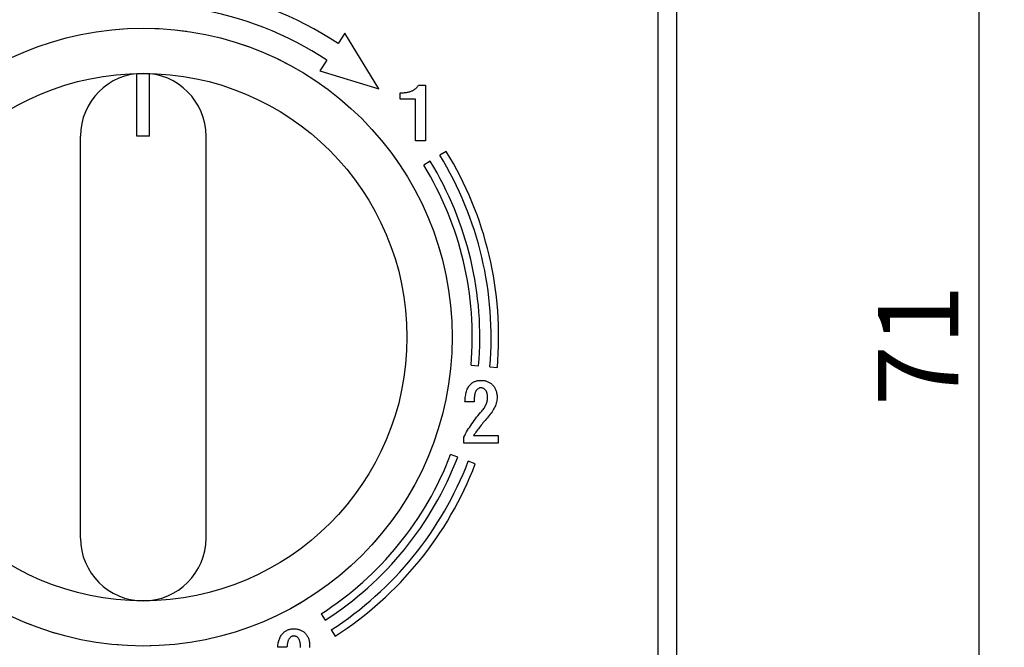
# Model space of a CAD drawing. Units: millimetres. Extents: x 0 to 444, y 0 to 285.
# Drawn here: x 290 to 329, y 96 to 121 of the extents above; entities that cross this region are included whole.
import ezdxf

# ---------------------------------------------------------------- set-up
doc = ezdxf.new("R2010")
doc.units = ezdxf.units.MM
doc.linetypes.add('PHANTOM', pattern=[12.7, 6.35, -1.27, 1.27, -1.27, 1.27, -1.27])
for name, color, linetype in [('001', 179, 'Continuous'), ('002', 179, 'Continuous'), ('003', 179, 'Continuous'), ('011', 179, 'Continuous'), ('017', 179, 'Continuous')]:
    doc.layers.add(name, color=color, linetype=linetype)
doc.styles.add('SLDTEXTSTYLE1', font='TXT', dxfattribs={"width": 0.736842, "bigfont": 'bigfont'})
doc.styles.add('SLDTEXTSTYLE2', font='TXT', dxfattribs={"width": 0.7, "bigfont": 'bigfont'})
doc.dimstyles.new('SLDDIMSTYLE1', dxfattribs={"dimtxt": 3.2, "dimasz": 3.302, "dimexe": 0, "dimexo": 0.0625, "dimgap": 0.8, "dimtad": 1, "dimdec": 0, "dimlfac": 2, "dimrnd": 1e-09, "dimzin": 12, "dimdsep": 46, "dimtxsty": 'SLDTEXTSTYLE1', "dimblk1": 'NONE', "dimblk2": 'NONE', "dimsah": 1, "dimcen": 0.09, "dimadec": 0, "dimazin": 3, "dimtfac": 1, "dimtdec": 4, "dimtofl": 0, "dimtmove": 0, "dimatfit": 3, "dimldrblk": 'NONE', "dimfxl": 1, "dimfrac": 2, "dimtolj": 1, "dimtzin": 12, "dimarcsym": 0})

# ---------------------------------------------------------------- blocks, each defined once
blk = doc.blocks.new('_D_8')
at = {"layer": '003', "color": 7}
for p, q in [((312.97, 126.179), (329.252, 126.179)), ((328.252, 126.179), (327.582, 123.679)), ((328.252, 90.679), (328.252, 126.179)), ((328.922, 123.679), (328.252, 126.179)), ((327.582, 93.179), (328.252, 90.679)), ((328.252, 90.679), (328.922, 93.179)), ((312.97, 90.679), (329.252, 90.679))]:
    blk.add_line(p, q, dxfattribs=at)
at = {"layer": '003', "color": 7, "insert": (324.217, 105.679), "char_height": 3.2, "attachment_point": 1, "rotation": 90, "style": 'SLDTEXTSTYLE2'}
blk.add_mtext('71', dxfattribs=at)
blk = doc.blocks.new('_None')

msp = doc.modelspace()

# ---------------------------------------------------------------- linework, layer by layer
at = {"layer": '001', "color": 7}
for p, q in [((316.2203, 94.678557), (316.2203, 122.678557)), ((303.00158, 120.531207), (302.725116, 120.114593)), ((304.349131, 118.311783), (303.00158, 120.531207)), ((302.282774, 119.44801), (302.00631, 119.031396)), ((302.00631, 119.031396), (304.349131, 118.311783)), ((305.878717, 118.384084), (305.891691, 118.401427)), ((305.891691, 118.401427), (305.903703, 118.419441)), ((305.903703, 118.419441), (305.914813, 118.438137)), ((305.914813, 118.438137), (305.925389, 118.457156)), ((305.925389, 118.457156), (306.204004, 118.457156)), ((306.204004, 118.457156), (306.204004, 116.235771)), ((305.201271, 118.157325), (305.235687, 118.156842)), ((305.201271, 117.897096), (305.201271, 118.157325)), ((305.235687, 118.156842), (305.2701, 118.156854)), ((305.2701, 118.156854), (305.302873, 118.157676)), ((305.302873, 118.157676), (305.335628, 118.159211)), ((305.335628, 118.159211), (305.366772, 118.161225)), ((305.366772, 118.161225), (305.397857, 118.163926)), ((305.397857, 118.163926), (305.427604, 118.167317)), ((305.427604, 118.167317), (305.457258, 118.171468)), ((305.457258, 118.171468), (305.485367, 118.17608)), ((305.485367, 118.17608), (305.513358, 118.181369)), ((305.513358, 118.181369), (305.539853, 118.187094)), ((305.539853, 118.187094), (305.566158, 118.193625)), ((305.566158, 118.193625), (305.591261, 118.200775)), ((305.591261, 118.200775), (305.61613, 118.208712)), ((305.61613, 118.208712), (305.639846, 118.217045)), ((305.639846, 118.217045), (305.663273, 118.226155)), ((305.663273, 118.226155), (305.685159, 118.235619)), ((305.685159, 118.235619), (305.706645, 118.245954)), ((305.706645, 118.245954), (305.72713, 118.256881)), ((305.72713, 118.256881), (305.747188, 118.268583)), ((305.747188, 118.268583), (305.766313, 118.280677)), ((305.766313, 118.280677), (305.784902, 118.293569)), ((305.784902, 118.293569), (305.802443, 118.307061)), ((305.802443, 118.307061), (305.819317, 118.321383)), ((305.819317, 118.321383), (305.835193, 118.33614)), ((305.835193, 118.33614), (305.850432, 118.351555)), ((305.850432, 118.351555), (305.864944, 118.367498)), ((305.864944, 118.367498), (305.878717, 118.384084)), ((305.812246, 117.897096), (305.201271, 117.897096)), ((305.812246, 116.235771), (305.812246, 117.897096)), ((306.204004, 116.235771), (305.812246, 116.235771)), ((307.035158, 115.821912), (306.779366, 115.665162)), ((306.395678, 115.430038), (306.139886, 115.273288)), ((308.022423, 107.309595), (308.321326, 107.28397)), ((308.769682, 107.245533), (309.068585, 107.219908)), ((308.086745, 106.616283), (308.110443, 106.630563)), ((308.110443, 106.630563), (308.134831, 106.643626)), ((308.134831, 106.643626), (308.160002, 106.65559)), ((308.160002, 106.65559), (308.185745, 106.666255)), ((308.185745, 106.666255), (308.212618, 106.675708)), ((308.212618, 106.675708), (308.23996, 106.683698)), ((308.23996, 106.683698), (308.268574, 106.690478)), ((308.268574, 106.690478), (308.297475, 106.695955)), ((308.297475, 106.695955), (308.327804, 106.700434)), ((308.327804, 106.700434), (308.35829, 106.703498)), ((308.35829, 106.703498), (308.390318, 106.705129)), ((308.390318, 106.705129), (308.422404, 106.705855)), ((308.422404, 106.705855), (308.455433, 106.704876)), ((308.455433, 106.704876), (308.488405, 106.703027)), ((308.488405, 106.703027), (308.520077, 106.699759)), ((308.520077, 106.699759), (308.551577, 106.695013)), ((308.551577, 106.695013), (308.581674, 106.689122)), ((308.581674, 106.689122), (308.611448, 106.681813)), ((308.611448, 106.681813), (308.640216, 106.673136)), ((308.640216, 106.673136), (308.668492, 106.662955)), ((308.668492, 106.662955), (308.695443, 106.651627)), ((308.695443, 106.651627), (308.721763, 106.638912)), ((308.721763, 106.638912), (308.747595, 106.624714)), ((307.828324, 106.221965), (307.841601, 106.267895)), ((307.841601, 106.267895), (307.855893, 106.309764)), ((307.855893, 106.309764), (307.872244, 106.350868)), ((307.872244, 106.350868), (307.889587, 106.388616)), ((307.889587, 106.388616), (307.909016, 106.425353)), ((307.909016, 106.425353), (307.929318, 106.458669)), ((307.929318, 106.458669), (307.951915, 106.490411)), ((307.951915, 106.490411), (307.975829, 106.519179)), ((307.975829, 106.519179), (308.000945, 106.546983)), ((308.000945, 106.546983), (308.021389, 106.565956)), ((308.021389, 106.565956), (308.042431, 106.584226)), ((308.042431, 106.584226), (308.064106, 106.600906)), ((308.064106, 106.600906), (308.086745, 106.616283)), ((308.198474, 106.251867), (308.189833, 106.229209)), ((308.20725, 106.270762), (308.198474, 106.251867)), ((308.217803, 106.288639), (308.20725, 106.270762)), ((308.228457, 106.302842), (308.217803, 106.288639)), ((308.23996, 106.316453), (308.228457, 106.302842)), ((308.261753, 106.336936), (308.23996, 106.316453)), ((308.284275, 106.356525), (308.261753, 106.336936)), ((308.304201, 106.371655), (308.284275, 106.356525)), ((308.325289, 106.385282), (308.304201, 106.371655)), ((308.34367, 106.395028), (308.325289, 106.385282)), ((308.363004, 106.402254), (308.34367, 106.395028)), ((308.38003, 106.405767), (308.363004, 106.402254)), ((308.397419, 106.40791), (308.38003, 106.405767)), ((308.424154, 106.406536), (308.397419, 106.40791)), ((308.45069, 106.403668), (308.424154, 106.406536)), ((308.474525, 106.398706), (308.45069, 106.403668)), ((308.497833, 106.391411), (308.474525, 106.398706)), ((308.519473, 106.382251), (308.497833, 106.391411)), ((308.53979, 106.370667), (308.519473, 106.382251)), ((308.558188, 106.356743), (308.53979, 106.370667)), ((308.57562, 106.341439), (308.558188, 106.356743)), ((308.588204, 106.328032), (308.57562, 106.341439)), ((308.600134, 106.314096), (308.588204, 106.328032)), ((308.610998, 106.299132), (308.600134, 106.314096)), ((308.620877, 106.283453), (308.610998, 106.299132)), ((308.630254, 106.266931), (308.620877, 106.283453)), ((308.638791, 106.249982), (308.630254, 106.266931)), ((308.646584, 106.232034), (308.638791, 106.249982)), ((308.747595, 106.624714), (308.772677, 106.609212)), ((308.772677, 106.609212), (308.796988, 106.592436)), ((308.796988, 106.592436), (308.820292, 106.574326)), ((308.820292, 106.574326), (308.842766, 106.554661)), ((308.842766, 106.554661), (308.864606, 106.534255)), ((308.864606, 106.534255), (308.887695, 106.509658)), ((308.887695, 106.509658), (308.909864, 106.484283)), ((308.909864, 106.484283), (308.930223, 106.457768)), ((308.930223, 106.457768), (308.948993, 106.430068)), ((308.948993, 106.430068), (308.966206, 106.401714)), ((308.966206, 106.401714), (308.981993, 106.372553)), ((308.981993, 106.372553), (308.996515, 106.34205)), ((308.996515, 106.34205), (309.009336, 106.310796)), ((309.009336, 106.310796), (309.020553, 106.278301)), ((309.020553, 106.278301), (309.030079, 106.245267)), ((309.030079, 106.245267), (309.038346, 106.210778)), ((307.779844, 105.845964), (307.782286, 105.905409)), ((308.145202, 105.845964), (307.779844, 105.845964)), ((307.782286, 105.905409), (307.785972, 105.964765)), ((307.785972, 105.964765), (307.791393, 106.019788)), ((307.791393, 106.019788), (307.7987, 106.074609)), ((307.7987, 106.074609), (307.807025, 106.125214)), ((307.807025, 106.125214), (307.817087, 106.175495)), ((307.817087, 106.175495), (307.828324, 106.221965)), ((308.145585, 105.89076), (308.145202, 105.845964)), ((308.146617, 105.935536), (308.145585, 105.89076)), ((308.148542, 105.976101), (308.146617, 105.935536)), ((308.151331, 106.016623), (308.148542, 105.976101)), ((308.154441, 106.052494), (308.151331, 106.016623)), ((308.158403, 106.08828), (308.154441, 106.052494)), ((308.162958, 106.120206), (308.158403, 106.08828)), ((308.168774, 106.151923), (308.162958, 106.120206)), ((308.175039, 106.179176), (308.168774, 106.151923)), ((308.182445, 106.206138), (308.175039, 106.179176)), ((308.189833, 106.229209), (308.182445, 106.206138)), ((308.653406, 106.213681), (308.646584, 106.232034)), ((308.646806, 105.82475), (308.656865, 105.859889)), ((308.659552, 106.194254), (308.653406, 106.213681)), ((308.656865, 105.859889), (308.665191, 105.895465)), ((308.66472, 106.174553), (308.659552, 106.194254)), ((308.669151, 106.153424), (308.66472, 106.174553)), ((308.665191, 105.895465), (308.671382, 105.930913)), ((308.672734, 106.132124), (308.669151, 106.153424)), ((308.671382, 105.930913), (308.675563, 105.966651)), ((308.675797, 106.109539), (308.672734, 106.132124)), ((308.675563, 105.966651), (308.677935, 106.002447)), ((308.67792, 106.086866), (308.675797, 106.109539)), ((308.678982, 106.062609), (308.67792, 106.086866)), ((308.677935, 106.002447), (308.679334, 106.038308)), ((308.679334, 106.038308), (308.678982, 106.062609)), ((309.044944, 105.887224), (309.035265, 105.840779)), ((309.038346, 106.210778), (309.045165, 106.175967)), ((309.051765, 105.934123), (309.044944, 105.887224)), ((309.045165, 106.175967), (309.050766, 106.139533)), ((309.050766, 106.139533), (309.054594, 106.102895)), ((309.05542, 105.980007), (309.051765, 105.934123)), ((309.054594, 106.102895), (309.056584, 106.06451)), ((309.057422, 106.026051), (309.05542, 105.980007)), ((309.056584, 106.06451), (309.057422, 106.026051)), ((308.396646, 105.421691), (308.449275, 105.482962)), ((308.449275, 105.482962), (308.476492, 105.516162)), ((308.476492, 105.516162), (308.503019, 105.549906)), ((308.503019, 105.549906), (308.527333, 105.583335)), ((308.527333, 105.583335), (308.550162, 105.617792)), ((308.550162, 105.617792), (308.570405, 105.651575)), ((308.570405, 105.651575), (308.589291, 105.686149)), ((308.589291, 105.686149), (308.606323, 105.720212)), ((308.606323, 105.720212), (308.62182, 105.754979)), ((308.62182, 105.754979), (308.635124, 105.789564)), ((308.635124, 105.789564), (308.646806, 105.82475)), ((308.858949, 105.456091), (308.823993, 105.405715)), ((308.890271, 105.50456), (308.858949, 105.456091)), ((308.919764, 105.554148), (308.890271, 105.50456)), ((308.945546, 105.601936), (308.919764, 105.554148)), ((308.969265, 105.650792), (308.945546, 105.601936)), ((308.989751, 105.698183), (308.969265, 105.650792)), ((309.007922, 105.746493), (308.989751, 105.698183)), ((309.02279, 105.793275), (309.007922, 105.746493)), ((309.035265, 105.840779), (309.02279, 105.793275)), ((308.101629, 105.043904), (308.148031, 105.107703)), ((308.148031, 105.107703), (308.195714, 105.171414)), ((308.195714, 105.171414), (308.244203, 105.234518)), ((308.244203, 105.234518), (308.293929, 105.297608)), ((308.293929, 105.297608), (308.344618, 105.359919)), ((308.344618, 105.359919), (308.396646, 105.421691)), ((308.577094, 105.108088), (308.536019, 105.059146)), ((308.618519, 105.156732), (308.577094, 105.108088)), ((308.661557, 105.206553), (308.618519, 105.156732)), ((308.704791, 105.256204), (308.661557, 105.206553)), ((308.74656, 105.306001), (308.704791, 105.256204)), ((308.787292, 105.356619), (308.74656, 105.306001)), ((308.823993, 105.405715), (308.787292, 105.356619)), ((307.844122, 104.650261), (307.884501, 104.716887)), ((307.884501, 104.716887), (307.925776, 104.783173)), ((307.925776, 104.783173), (307.967944, 104.848888)), ((307.967944, 104.848888), (308.011531, 104.914511)), ((308.011531, 104.914511), (308.056102, 104.979474)), ((308.056102, 104.979474), (308.101629, 105.043904)), ((308.243732, 104.684358), (308.211677, 104.639737)), ((308.277199, 104.73003), (308.243732, 104.684358)), ((308.311147, 104.775345), (308.277199, 104.73003)), ((308.346825, 104.821894), (308.311147, 104.775345)), ((308.382804, 104.868216), (308.346825, 104.821894)), ((308.41989, 104.915721), (308.382804, 104.868216)), ((308.45729, 104.962974), (308.41989, 104.915721)), ((308.496415, 105.011255), (308.45729, 104.962974)), ((308.536019, 105.059146), (308.496415, 105.011255)), ((307.729872, 104.447228), (307.766987, 104.515321)), ((307.729872, 104.205855), (307.729872, 104.447228)), ((307.766987, 104.515321), (307.804829, 104.583)), ((307.804829, 104.583), (307.844122, 104.650261)), ((308.150026, 104.55103), (308.120217, 104.5071)), ((308.120217, 104.5071), (309.094665, 104.5071)), ((308.180089, 104.594786), (308.150026, 104.55103)), ((308.211677, 104.639737), (308.180089, 104.594786)), ((309.094665, 104.5071), (309.094665, 104.205855)), ((309.094665, 104.205855), (307.729872, 104.205855)), ((307.488639, 103.648268), (307.208378, 103.755289)), ((308.189293, 103.380714), (307.909031, 103.487736)), ((302.047448, 97.404766), (302.20952, 97.152313)), ((300.389911, 96.407774), (300.404174, 96.442794)), ((300.404174, 96.442794), (300.420082, 96.477074)), ((300.420082, 96.477074), (300.437589, 96.509855)), ((300.437589, 96.509855), (300.456854, 96.54166)), ((300.456854, 96.54166), (300.477453, 96.571995)), ((300.477453, 96.571995), (300.499754, 96.601061)), ((300.499754, 96.601061), (300.523799, 96.628799)), ((300.523799, 96.628799), (300.548783, 96.655747)), ((300.548783, 96.655747), (300.568962, 96.674758)), ((300.568962, 96.674758), (300.589797, 96.692989)), ((300.589797, 96.692989), (300.611489, 96.709634)), ((300.611489, 96.709634), (300.634112, 96.725047)), ((300.634112, 96.725047), (300.657128, 96.739283)), ((300.657128, 96.739283), (300.680784, 96.75239)), ((300.680784, 96.75239), (300.705465, 96.764363)), ((300.705465, 96.764363), (300.730755, 96.775019)), ((300.730755, 96.775019), (300.756695, 96.784434)), ((300.756695, 96.784434), (300.783084, 96.792462)), ((300.783084, 96.792462), (300.810746, 96.799245)), ((300.799729, 96.448337), (300.787328, 96.433231)), ((300.812785, 96.462931), (300.799729, 96.448337)), ((300.810746, 96.799245), (300.838713, 96.804719)), ((300.829345, 96.478082), (300.812785, 96.462931)), ((300.846727, 96.49216), (300.829345, 96.478082)), ((300.838713, 96.804719), (300.867629, 96.809178)), ((300.864081, 96.503432), (300.846727, 96.49216)), ((300.882557, 96.512903), (300.864081, 96.503432)), ((300.867629, 96.809178), (300.8967, 96.812262)), ((300.90064, 96.520073), (300.882557, 96.512903)), ((300.8967, 96.812262), (300.92731, 96.813902)), ((300.919328, 96.52516), (300.90064, 96.520073)), ((300.938537, 96.52794), (300.919328, 96.52516)), ((300.92731, 96.813902), (300.957986, 96.814619)), ((300.957986, 96.529403), (300.938537, 96.52794)), ((300.957986, 96.814619), (300.992428, 96.813897)), ((300.981892, 96.52798), (300.957986, 96.529403)), ((301.0056, 96.52516), (300.981892, 96.52798)), ((300.992428, 96.813897), (301.026815, 96.812262)), ((301.027582, 96.520189), (301.0056, 96.52516)), ((301.026815, 96.812262), (301.059416, 96.809196)), ((301.048971, 96.512903), (301.027582, 96.520189)), ((301.069148, 96.50361), (301.048971, 96.512903)), ((301.059416, 96.809196), (301.091872, 96.804719)), ((301.0881, 96.49216), (301.069148, 96.50361)), ((301.10622, 96.478148), (301.0881, 96.49216)), ((301.091872, 96.804719), (301.122657, 96.799266)), ((301.123458, 96.462931), (301.10622, 96.478148)), ((301.122657, 96.799266), (301.153158, 96.792462)), ((301.136012, 96.449027), (301.123458, 96.462931)), ((301.147972, 96.434645), (301.136012, 96.449027)), ((301.153158, 96.792462), (301.181906, 96.784487)), ((301.181906, 96.784487), (301.210201, 96.775019)), ((301.210201, 96.775019), (301.237136, 96.7644)), ((301.237136, 96.7644), (301.263473, 96.75239)), ((301.263473, 96.75239), (301.288557, 96.739339)), ((301.288557, 96.739339), (301.312973, 96.725047)), ((301.312973, 96.725047), (301.336355, 96.709726)), ((301.336355, 96.709726), (301.358702, 96.692989)), ((301.358702, 96.692989), (301.379794, 96.674787)), ((301.379794, 96.674787), (301.400188, 96.655747)), ((301.400188, 96.655747), (301.423226, 96.631352)), ((301.423226, 96.631352), (301.445446, 96.606246)), ((301.445446, 96.606246), (301.46577, 96.58042)), ((301.46577, 96.58042), (301.484574, 96.553446)), ((301.484574, 96.553446), (301.501756, 96.525797)), ((301.501756, 96.525797), (301.517575, 96.497345)), ((301.517575, 96.497345), (301.532019, 96.468235)), ((301.532019, 96.468235), (301.544917, 96.438417)), ((301.544917, 96.438417), (301.55611, 96.407817)), ((302.452628, 96.773633), (302.6147, 96.521179)), ((300.328153, 96.079657), (300.330671, 96.124493)), ((300.691155, 96.079657), (300.328153, 96.079657)), ((300.330671, 96.124493), (300.334282, 96.16923)), ((300.334282, 96.16923), (300.339526, 96.21154)), ((300.339526, 96.21154), (300.346539, 96.253615)), ((300.346539, 96.253615), (300.354828, 96.293672)), ((300.354828, 96.293672), (300.364925, 96.333287)), ((300.364925, 96.333287), (300.376567, 96.370805)), ((300.376567, 96.370805), (300.389911, 96.407774)), ((300.6932, 96.112685), (300.691155, 96.079657)), ((300.69587, 96.145658), (300.6932, 96.112685)), ((300.699379, 96.176362), (300.69587, 96.145658)), ((300.703884, 96.206944), (300.699379, 96.176362)), ((300.708849, 96.23485), (300.703884, 96.206944)), ((300.714727, 96.262573), (300.708849, 96.23485)), ((300.721078, 96.287922), (300.714727, 96.262573)), ((300.728399, 96.313016), (300.721078, 96.287922)), ((300.736088, 96.335856), (300.728399, 96.313016)), ((300.744898, 96.358273), (300.736088, 96.335856)), ((300.754245, 96.378572), (300.744898, 96.358273)), ((300.764699, 96.398345), (300.754245, 96.378572)), ((300.775418, 96.416196), (300.764699, 96.398345)), ((300.787328, 96.433231), (300.775418, 96.416196)), ((301.15914, 96.419003), (301.147972, 96.434645)), ((301.169187, 96.402588), (301.15914, 96.419003)), ((301.178677, 96.384696), (301.169187, 96.402588)), ((301.187101, 96.366287), (301.178677, 96.384696)), ((301.194942, 96.346212), (301.187101, 96.366287)), ((301.201715, 96.325744), (301.194942, 96.346212)), ((301.207898, 96.303482), (301.201715, 96.325744)), ((301.21303, 96.280958), (301.207898, 96.303482)), ((301.217472, 96.25652), (301.21303, 96.280958)), ((301.221044, 96.23193), (301.217472, 96.25652)), ((301.224113, 96.205569), (301.221044, 96.23193)), ((301.22623, 96.17913), (301.224113, 96.205569)), ((301.227295, 96.150627), (301.22623, 96.17913)), ((301.22623, 96.076829), (301.227177, 96.099446)), ((301.227177, 96.099446), (301.227644, 96.122086)), ((301.227644, 96.122086), (301.227295, 96.150627)), ((301.55611, 96.407817), (301.56566, 96.376659)), ((301.56566, 96.376659), (301.573917, 96.3443)), ((301.573917, 96.3443), (301.580746, 96.311601)), ((301.580746, 96.311601), (301.586342, 96.277532)), ((301.586342, 96.277532), (301.590175, 96.243244)), ((301.590646, 96.107472), (301.587536, 96.076761)), ((301.590175, 96.243244), (301.592155, 96.20769)), ((301.592293, 96.139733), (301.590646, 96.107472)), ((301.592155, 96.20769), (301.593004, 96.172058)), ((301.593004, 96.172058), (301.592293, 96.139733))]:
    msp.add_line(p, q, dxfattribs=at)
at = {"layer": '001', "color": 7, "linetype": 'PHANTOM'}
msp.add_circle((294.9703, 108.428557), 12.3, dxfattribs=at)
at = {"layer": '001', "color": 7}
for radius, start, end in [(14.025, 56.431873, 81), (13.225, 56.431871, 81), (13.85, 355.1, 31.5), (14.15, 355.1, 31.5), (13.1, 355.1, 31.5), (13.4, 355.1, 31.5), (13.1, 302.7, 339.1), (13.4, 302.7, 339.1), (13.85, 302.7, 339.1), (14.15, 302.7, 339.1)]:
    msp.add_arc((294.9703, 108.428557), radius, start, end, dxfattribs=at)
at = {"layer": '002', "color": 7}
for p, q in [((315.4703, 94.928557), (315.4703, 121.928557)), ((294.7203, 116.428557), (294.7203, 118.916026)), ((295.2203, 116.428557), (295.2203, 118.916026)), ((295.2203, 116.428557), (294.7203, 116.428557))]:
    msp.add_line(p, q, dxfattribs=at)
at = {"layer": '011', "color": 7}
for p, q in [((292.4703, 100.428557), (292.4703, 116.428557)), ((297.4703, 100.428557), (297.4703, 116.428557))]:
    msp.add_line(p, q, dxfattribs=at)
msp.add_circle((294.9703, 108.428557), 10.5, dxfattribs=at)
for centre, start, end in [((294.9703, 116.428557), 0, 180), ((294.9703, 100.428557), 180, 0)]:
    msp.add_arc(centre, 2.5, start, end, dxfattribs=at)
at = {"layer": '017', "color": 7}
msp.add_circle((294.9703, 108.428557), 12.3, dxfattribs=at)

# ---------------------------------------------------------------- dimensions: what is measured, and where the dimension line sits
at = {"layer": '003', "color": 7}
dim = msp.add_linear_dim(base=(327.252087, 90.678557), p1=(312.9703, 126.178557), p2=(312.9703, 90.678557), angle=90, dimstyle='SLDDIMSTYLE1', dxfattribs=at)
dim.commit()
dim.dimension.update_dxf_attribs({"geometry": '_D_8', "text_midpoint": (327.252087, 105.678557), "dimtype": 160})

doc.saveas('drawing.dxf')
